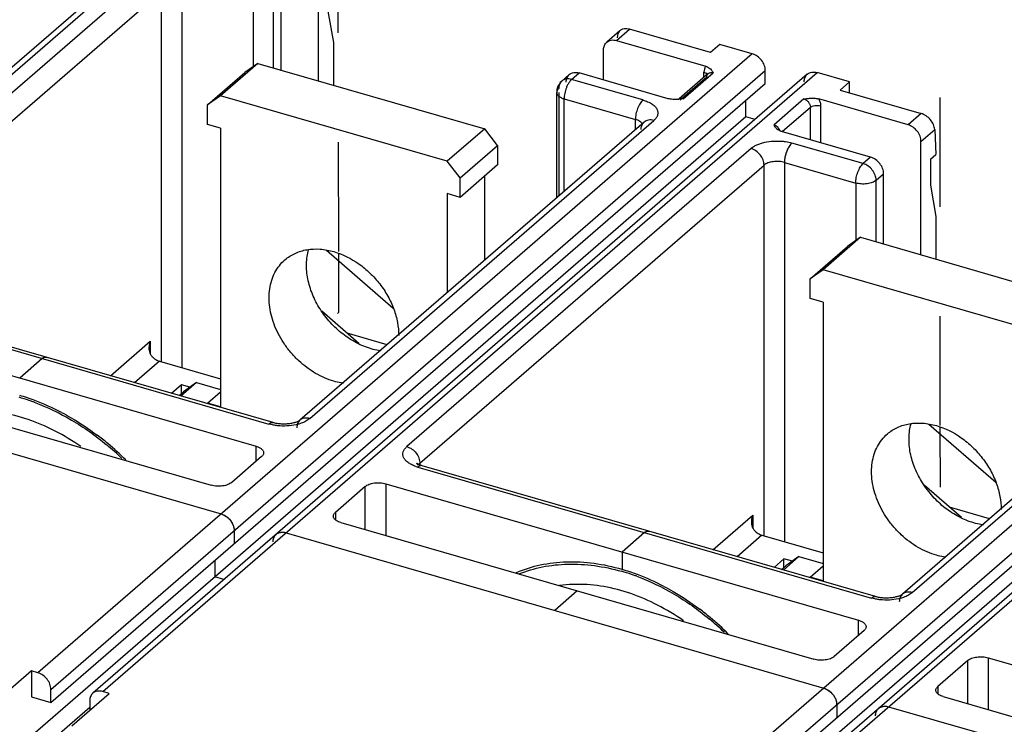
# Model space of a CAD drawing. Units: inches. Extents: x 0 to 34, y -25 to 22.
# Drawn here: x 26.8 to 28.4, y 13.3 to 14.5 of the extents above; entities that cross this region are included whole.
import ezdxf

# ---------------------------------------------------------------- set-up
doc = ezdxf.new("R2010")
doc.units = ezdxf.units.IN
doc.header["$LTSCALE"] = 1.87
doc.header["$MEASUREMENT"] = 0
doc.linetypes.add('DASHED', pattern=[0.2, 0.1, -0.1])
doc.layers.get('0').update_dxf_attribs({"linetype": 'CONTINUOUS'})

msp = doc.modelspace()

# ---------------------------------------------------------------- linework, layer by layer
at = {"color": 4, "linetype": 'DASHED'}
for p, q in [((27.2958, 14.1213), (27.2921, 16.1484)), ((28.3248, 13.8238), (28.324, 15.8505)), ((27.296, 14.0178), (27.2958, 14.1177)), ((27.2937, 14.0158), (27.296, 14.0178)), ((28.3249, 13.7189), (28.3248, 13.8209))]:
    msp.add_line(p, q, dxfattribs=at)
at = {"color": 6, "linetype": 'Continuous'}
for p, q in [((27.0669, 14.7222), (25.7809, 13.6086)), ((27.2613, 14.4133), (27.2613, 14.6072)), ((27.1973, 14.4318), (27.1973, 14.5518)), ((27.2773, 14.5324), (27.2869, 14.4787)), ((27.9318, 14.4615), (27.7933, 14.5015)), ((27.7769, 14.499), (27.7543, 14.4794)), ((27.2869, 14.4787), (27.2869, 14.4059)), ((27.771, 14.4823), (27.9236, 14.4382)), ((27.9479, 14.4755), (27.9318, 14.4615)), ((28.0033, 14.4595), (27.9479, 14.4755)), ((27.7489, 14.4148), (27.7489, 14.4665)), ((28.0974, 14.4247), (26.8755, 13.3665)), ((27.6903, 14.424), (27.6775, 14.413)), ((27.8596, 14.3828), (27.7071, 14.4268)), ((27.928, 14.4257), (27.878, 14.3824)), ((27.9354, 14.429), (27.9364, 14.4271)), ((28.0255, 14.4088), (28.0255, 14.431)), ((28.1696, 14.4115), (28.1142, 14.4275)), ((26.8036, 13.3506), (28.0255, 14.4088)), ((28.1696, 14.4115), (28.1534, 14.3975)), ((28.1696, 14.3929), (28.1696, 14.4115)), ((27.6687, 14.2134), (27.6687, 14.3936)), ((27.8852, 14.3828), (27.8784, 14.3819)), ((28.1534, 14.3975), (28.2919, 14.3576)), ((27.9923, 14.3519), (27.9923, 14.38)), ((28.2697, 14.3383), (28.1171, 14.3823)), ((27.9923, 14.3519), (26.7639, 13.2881)), ((28.0081, 14.3473), (27.9923, 14.3519)), ((27.8181, 14.3428), (27.2296, 13.8331)), ((28.2057, 14.2829), (28.0531, 14.3269)), ((28.3152, 14.33), (28.3174, 14.2876)), ((28.2918, 14.1158), (28.2918, 14.3097)), ((28.3078, 14.2793), (28.3174, 14.2876)), ((28.3078, 14.2793), (28.3078, 14.235)), ((28.2279, 14.1343), (28.2279, 14.2543)), ((28.3078, 14.235), (28.3174, 14.1812)), ((28.3174, 14.1812), (28.3174, 14.1084)), ((27.3892, 14.0241), (27.2749, 14.1231)), ((29.1279, 14.1272), (27.906, 13.069)), ((27.8341, 13.0531), (29.056, 14.1113)), ((27.1835, 13.829), (26.4078, 14.0529)), ((27.7945, 12.9906), (29.0228, 14.0544)), ((28.8487, 14.0453), (28.2601, 13.5356)), ((26.3457, 14.022), (27.1546, 13.7885)), ((27.3304, 13.9643), (27.2669, 14.0193)), ((27.3785, 13.9621), (27.3101, 13.9818)), ((26.2689, 13.9555), (27.0779, 13.722)), ((26.1752, 13.9383), (27.0949, 13.6728)), ((26.7886, 13.9385), (26.7502, 13.9052)), ((26.9893, 13.9341), (27.0937, 13.904)), ((27.0269, 13.8937), (27.01, 13.879)), ((27.0269, 13.8788), (27.0269, 13.8937)), ((27.0413, 13.8895), (27.0269, 13.8937)), ((28.4198, 13.7266), (28.3055, 13.8256)), ((27.164, 13.771), (27.1128, 13.7267)), ((27.4322, 13.7577), (27.4298, 13.7591)), ((28.214, 13.5315), (27.4384, 13.7554)), ((27.3413, 13.7198), (27.2901, 13.6755)), ((27.3763, 13.7245), (28.1852, 13.491)), ((28.3609, 13.6668), (28.2975, 13.7218)), ((28.4091, 13.6646), (28.3406, 13.6844)), ((27.117, 13.6442), (27.117, 13.622)), ((27.2995, 13.658), (28.1084, 13.4245)), ((27.2057, 13.6408), (28.1254, 13.3753)), ((27.8191, 13.641), (27.7807, 13.6078)), ((28.0198, 13.6366), (28.1242, 13.6065)), ((27.0838, 13.5933), (27.0838, 13.5652)), ((27.7807, 13.6078), (27.7807, 13.5778)), ((28.0574, 13.5962), (28.0405, 13.5816)), ((28.0574, 13.5813), (28.0574, 13.5962)), ((28.0718, 13.5921), (28.0574, 13.5962)), ((27.0996, 13.5606), (27.0838, 13.5652)), ((27.7039, 13.5413), (27.6656, 13.508)), ((28.1945, 13.4735), (28.1434, 13.4292)), ((28.4068, 13.427), (29.2157, 13.1935)), ((28.3718, 13.4223), (28.3206, 13.378)), ((26.7703, 13.4045), (26.7063, 13.3491)), ((26.7703, 13.4045), (26.7703, 13.3602)), ((26.7814, 13.4013), (26.7703, 13.4045)), ((26.8036, 13.3506), (26.8036, 13.3727)), ((26.7703, 13.3602), (26.8036, 13.3506)), ((26.8393, 13.3107), (26.9033, 13.3661)), ((26.9033, 13.3661), (26.8922, 13.3693)), ((28.33, 13.3605), (29.1389, 13.127)), ((26.87, 13.3417), (26.7972, 13.2785)), ((26.87, 13.3535), (26.87, 13.3373)), ((28.1476, 13.3467), (28.1476, 13.3246)), ((28.2362, 13.3433), (29.156, 13.0778))]:
    msp.add_line(p, q, dxfattribs=at)
at = {"color": 9, "linetype": 'Continuous'}
for p, q in [((25.7977, 13.6114), (27.0836, 14.725)), ((26.9706, 14.5951), (26.382, 14.0854)), ((27.0277, 14.5713), (27.0277, 13.923)), ((26.4042, 14.0568), (26.9927, 14.5666)), ((26.9927, 13.9331), (26.9927, 14.5666)), ((27.1496, 14.5361), (27.1496, 14.4375)), ((27.1845, 14.4355), (27.1845, 14.5408)), ((27.771, 14.4823), (27.7933, 14.5015)), ((28.0033, 14.4595), (26.7814, 13.4013)), ((26.8036, 13.3727), (28.0255, 14.431)), ((26.8922, 13.3693), (28.1142, 14.4275)), ((27.6943, 14.4158), (27.7071, 14.4268)), ((27.9253, 14.4193), (27.8801, 14.3801)), ((27.8852, 14.3828), (27.9364, 14.4271)), ((27.9206, 14.4193), (27.9206, 14.428)), ((27.928, 14.4257), (27.928, 14.4257)), ((27.8162, 14.3806), (27.6943, 14.4158)), ((27.6689, 14.3953), (27.6687, 14.3936)), ((27.6721, 14.3936), (27.6721, 14.2163)), ((27.6815, 14.2244), (27.6815, 14.3825)), ((27.6815, 14.3825), (27.8034, 14.3473)), ((28.0915, 14.3823), (28.0404, 14.338)), ((28.0546, 14.3265), (28.1026, 14.3681)), ((28.1026, 14.3127), (28.1026, 14.3681)), ((28.1201, 14.3704), (28.1201, 14.3076)), ((28.2919, 14.3576), (28.2697, 14.3383)), ((27.2463, 13.8359), (27.8349, 14.3456)), ((27.8034, 14.33), (27.8034, 14.3473)), ((28.2918, 14.3097), (28.3152, 14.33)), ((28.1929, 14.2718), (28.071, 14.307)), ((28.0011, 14.2976), (27.4125, 13.7879)), ((28.2057, 14.2829), (28.1929, 14.2718)), ((27.4347, 13.7594), (28.0233, 14.2691)), ((28.0233, 13.6356), (28.0233, 14.2691)), ((28.0582, 14.2738), (28.0582, 13.6255)), ((28.0582, 14.2738), (28.1801, 14.2386)), ((28.2151, 14.2433), (28.2279, 14.2543)), ((28.1801, 14.2386), (28.1801, 14.14)), ((28.2151, 14.138), (28.2151, 14.2433)), ((29.0339, 14.162), (27.8119, 13.1038)), ((27.8341, 13.0752), (29.056, 14.1335)), ((27.9227, 13.0718), (29.1447, 14.13)), ((26.4007, 14.0504), (27.1764, 13.8265)), ((28.2768, 13.5384), (28.8654, 14.0481)), ((26.9054, 13.9092), (26.9735, 13.9682)), ((26.9735, 13.9682), (26.9735, 13.9479)), ((26.9893, 13.9341), (26.9468, 13.8973)), ((27.1826, 13.825), (27.1764, 13.8265)), ((27.1546, 13.7629), (27.1546, 13.7885)), ((27.4327, 13.754), (27.4313, 13.753)), ((27.4313, 13.753), (28.2069, 13.529)), ((27.4347, 13.7594), (27.4328, 13.7574)), ((27.4347, 13.7594), (27.4347, 13.7568)), ((27.3413, 13.646), (27.3413, 13.7198)), ((27.3763, 13.7245), (27.3763, 13.6359)), ((27.2901, 13.6755), (27.2901, 13.6632)), ((27.936, 13.6117), (28.0041, 13.6707)), ((28.0041, 13.6707), (28.0041, 13.6504)), ((28.0198, 13.6366), (27.9773, 13.5998)), ((28.2131, 13.5275), (28.2069, 13.529)), ((28.1852, 13.4654), (28.1852, 13.491)), ((28.4068, 13.427), (28.4068, 13.3384)), ((28.3718, 13.3485), (28.3718, 13.4223)), ((28.3206, 13.378), (28.3206, 13.3657))]:
    msp.add_line(p, q, dxfattribs=at)
at = {"color": 7, "linetype": 'Continuous'}
for p, q in [((27.1576, 14.4432), (27.0937, 14.3878)), ((27.1576, 14.4432), (27.1355, 14.4275)), ((27.1576, 14.4432), (27.5455, 14.3313)), ((27.0715, 14.3721), (27.1355, 14.4275)), ((27.0937, 14.3878), (27.0715, 14.3721)), ((27.4815, 14.2759), (27.0937, 14.3878)), ((27.0715, 14.3388), (27.0715, 14.3721)), ((27.0937, 14.3324), (27.0715, 14.3388)), ((27.0937, 14.3324), (27.0937, 13.856)), ((27.5455, 14.3313), (27.4815, 14.2759)), ((27.5676, 14.3027), (27.5455, 14.3313)), ((27.5037, 14.2473), (27.5676, 14.3027)), ((27.5676, 14.3027), (27.5676, 14.2695)), ((27.5037, 14.2473), (27.4815, 14.2759)), ((27.5676, 14.2695), (27.5037, 14.2141)), ((27.5455, 14.1067), (27.5455, 14.2503)), ((27.5037, 14.2141), (27.5037, 14.2473)), ((27.4815, 14.2205), (27.4815, 14.0513)), ((27.5037, 14.2141), (27.4815, 14.2205)), ((28.102, 14.0746), (28.166, 14.13)), ((28.1882, 14.1458), (28.1242, 14.0904)), ((28.1882, 14.1458), (28.166, 14.13)), ((28.1882, 14.1458), (28.576, 14.0338)), ((28.1242, 14.0904), (28.102, 14.0746)), ((28.512, 13.9784), (28.1242, 14.0904)), ((28.102, 14.0413), (28.102, 14.0746)), ((28.1242, 14.0349), (28.102, 14.0413)), ((28.1242, 14.0349), (28.1242, 13.5585)), ((27.0524, 13.8974), (27.0258, 13.8745)), ((27.0524, 13.8974), (27.0302, 13.8817)), ((27.0524, 13.8974), (27.0937, 13.8855)), ((27.0229, 13.8753), (27.0302, 13.8817)), ((27.0715, 13.8624), (27.0937, 13.8815)), ((27.0715, 13.8613), (27.0715, 13.8624)), ((27.0937, 13.856), (27.0715, 13.8624)), ((28.0829, 13.5999), (28.0564, 13.577)), ((28.0829, 13.5999), (28.0607, 13.5842)), ((28.0829, 13.5999), (28.1242, 13.588)), ((28.0534, 13.5778), (28.0607, 13.5842)), ((28.102, 13.5649), (28.1242, 13.5841)), ((28.102, 13.5638), (28.102, 13.5649)), ((28.1242, 13.5585), (28.102, 13.5649))]:
    msp.add_line(p, q, dxfattribs=at)
at = {"color": 6, "linetype": 'Continuous'}
for centre, radius, start, end in [((27.9086, 14.4137), 0.0309, 29.7645, 31.8503), ((27.6944, 14.3936), 0.0257, 164.6912, 179.9583), ((27.6943, 14.3936), 0.0256, 130.891, 164.6587), ((27.8682, 14.4782), 0.0968, 274.5423, 275.41), ((27.8668, 14.4932), 0.1118, 275.4053, 275.9592), ((28.0566, 14.3437), 0.0169, 224.0036, 233.8099), ((28.0599, 14.3504), 0.0244, 251.535, 253.9026), ((26.6495, 13.527), 0.3626, 69.5484, 73.8837), ((26.6384, 13.4971), 0.3945, 62.3563, 69.5584), ((26.6037, 13.4382), 0.463, 50.0963, 52.9373), ((26.5959, 13.4289), 0.4752, 45.0345, 50.0992), ((27.0837, 13.6409), 0.034, 34.7917, 44.22), ((27.1985, 13.627), 0.0145, 130.8634, 138.793), ((27.1984, 13.627), 0.0145, 120.0884, 130.8023), ((27.6801, 13.2295), 0.3626, 69.5484, 73.8837), ((27.669, 13.1996), 0.3945, 62.3563, 69.5584), ((27.6342, 13.1407), 0.463, 50.0963, 52.9373), ((27.6264, 13.1314), 0.4752, 45.0345, 50.0992), ((28.1142, 13.3434), 0.034, 34.7917, 44.22), ((28.229, 13.3295), 0.0145, 130.8634, 138.793), ((28.229, 13.3295), 0.0145, 120.0883, 130.8023)]:
    msp.add_arc(centre, radius, start, end, dxfattribs=at)
at = {"color": 7, "linetype": 'Continuous'}
for centre, radius, start, end in [((26.6517, 13.5308), 0.3551, 71.2052, 74.0742), ((26.6487, 13.5217), 0.3647, 70.6097, 71.2183), ((26.6472, 13.5175), 0.3692, 69.711, 70.6091), ((26.5991, 13.4321), 0.4678, 45.8265, 50.1321), ((27.6823, 13.2334), 0.3551, 71.2052, 74.0742), ((27.6792, 13.2242), 0.3647, 70.6097, 71.2183), ((27.6777, 13.22), 0.3692, 69.711, 70.6091), ((27.6296, 13.1346), 0.4678, 45.8265, 50.1321)]:
    msp.add_arc(centre, radius, start, end, dxfattribs=at)
at = {"color": 9, "linetype": 'Continuous'}
msp.add_arc((27.4508, 13.8207), 0.0705, 250.8019, 253.9072, dxfattribs=at)
at = {"color": 6, "linetype": 'Continuous'}
msp.add_ellipse((27.7944, 14.4803), major_axis=(-0.0182, 0.0181), ratio=0.704245, start_param=5.373083, end_param=6.943879, dxfattribs=at)
for points, knots in [([(27.7489, 14.4665), (27.7489, 14.4678), (27.7491, 14.4703), (27.7501, 14.4738), (27.7519, 14.477), (27.7534, 14.4787), (27.7543, 14.4794)], [0, 0, 0, 0, 0.265661, 0.519437, 0.762679, 1, 1, 1, 1]), ([(27.7543, 14.4794), (27.7553, 14.4803), (27.7577, 14.4819), (27.7619, 14.4831), (27.7664, 14.4833), (27.7695, 14.4827), (27.771, 14.4823)], [0, 0, 0, 0, 0.233109, 0.474247, 0.729506, 1, 1, 1, 1]), ([(28.0255, 14.431), (28.0255, 14.434), (28.0242, 14.4403), (28.0194, 14.4488), (28.0123, 14.4557), (28.0064, 14.4586), (28.0033, 14.4595)], [0, 0, 0, 0, 0.238017, 0.494383, 0.753893, 1, 1, 1, 1]), ([(27.9236, 14.4382), (27.9262, 14.4375), (27.9297, 14.4358), (27.9331, 14.4325), (27.9343, 14.4308), (27.9348, 14.43)], [0, 0, 0, 0, 0.562686, 0.791715, 1, 1, 1, 1]), ([(27.6849, 14.4111), (27.6849, 14.4124), (27.6851, 14.4149), (27.6862, 14.4184), (27.6879, 14.4216), (27.6895, 14.4233), (27.6903, 14.424)], [0, 0, 0, 0, 0.265649, 0.519429, 0.76269, 1, 1, 1, 1]), ([(27.6903, 14.424), (27.6914, 14.4249), (27.6938, 14.4265), (27.6979, 14.4277), (27.7025, 14.4279), (27.7055, 14.4273), (27.7071, 14.4268)], [0, 0, 0, 0, 0.233088, 0.474226, 0.7295, 1, 1, 1, 1]), ([(28.092, 14.4118), (28.092, 14.413), (28.0922, 14.4156), (28.0933, 14.4191), (28.095, 14.4222), (28.0966, 14.424), (28.0974, 14.4247)], [0, 0, 0, 0, 0.265649, 0.519429, 0.76269, 1, 1, 1, 1]), ([(28.0974, 14.4247), (28.0985, 14.4256), (28.1008, 14.4271), (28.105, 14.4284), (28.1096, 14.4285), (28.1126, 14.428), (28.1142, 14.4275)], [0, 0, 0, 0, 0.233088, 0.474226, 0.7295, 1, 1, 1, 1]), ([(27.8672, 14.3816), (27.8659, 14.3817), (27.8633, 14.3819), (27.8608, 14.3825), (27.8596, 14.3828)], [0, 0, 0, 0, 0.513163, 1, 1, 1, 1]), ([(28.0915, 14.3823), (28.0936, 14.3826), (28.0979, 14.3832), (28.1044, 14.3837), (28.1109, 14.3836), (28.1151, 14.3829), (28.1171, 14.3823)], [0, 0, 0, 0, 0.248859, 0.501546, 0.75631, 1, 1, 1, 1]), ([(27.8759, 14.3817), (27.8752, 14.3817), (27.8723, 14.3815), (27.8694, 14.3815), (27.8672, 14.3816)], [0, 0, 0, 0, 0.249017, 1, 1, 1, 1]), ([(28.3152, 14.33), (28.315, 14.3329), (28.3134, 14.339), (28.3082, 14.3472), (28.3009, 14.3538), (28.295, 14.3567), (28.2919, 14.3576)], [0, 0, 0, 0, 0.232165, 0.487964, 0.750499, 1, 1, 1, 1]), ([(28.0444, 14.332), (28.0435, 14.3329), (28.0421, 14.3348), (28.0409, 14.337), (28.0404, 14.338)], [0, 0, 0, 0, 0.516201, 1, 1, 1, 1]), ([(28.2918, 14.3097), (28.2918, 14.3128), (28.2905, 14.3191), (28.2857, 14.3276), (28.2786, 14.3345), (28.2727, 14.3374), (28.2697, 14.3383)], [0, 0, 0, 0, 0.238044, 0.49439, 0.753882, 1, 1, 1, 1]), ([(28.0522, 14.3272), (28.0516, 14.3274), (28.0497, 14.3282), (28.0478, 14.3292), (28.0466, 14.3301)], [0, 0, 0, 0, 0.272188, 1, 1, 1, 1]), ([(28.2279, 14.2543), (28.2279, 14.2574), (28.2266, 14.2637), (28.2217, 14.2722), (28.2146, 14.2791), (28.2087, 14.282), (28.2057, 14.2829)], [0, 0, 0, 0, 0.238017, 0.494383, 0.753893, 1, 1, 1, 1]), ([(26.9718, 13.957), (26.9718, 13.958), (26.972, 13.9617), (26.9727, 13.9655), (26.9735, 13.9682)], [0, 0, 0, 0, 0.249547, 1, 1, 1, 1]), ([(26.9782, 13.9403), (26.9771, 13.9413), (26.9751, 13.9437), (26.9731, 13.9479), (26.972, 13.9524), (26.9718, 13.9555), (26.9718, 13.957)], [0, 0, 0, 0, 0.250327, 0.500147, 0.749561, 1, 1, 1, 1]), ([(26.7886, 13.9385), (26.7891, 13.939), (26.7903, 13.9399), (26.7922, 13.9408), (26.794, 13.9412), (26.7951, 13.9411), (26.7957, 13.9409)], [0, 0, 0, 0, 0.297796, 0.558893, 0.788774, 1, 1, 1, 1]), ([(26.7957, 13.9409), (26.7951, 13.9411), (26.794, 13.9412), (26.7922, 13.9408), (26.7903, 13.9399), (26.7891, 13.939), (26.7886, 13.9385)], [0, 0, 0, 0, 0.211194, 0.441062, 0.702192, 1, 1, 1, 1]), ([(26.7957, 13.9409), (26.7958, 13.9409), (26.7965, 13.9406), (26.7972, 13.9402), (26.7976, 13.9398)], [0, 0, 0, 0, 0.244581, 1, 1, 1, 1]), ([(26.9782, 13.9403), (26.9791, 13.9395), (26.9824, 13.9369), (26.9863, 13.935), (26.9893, 13.9341)], [0, 0, 0, 0, 0.259101, 1, 1, 1, 1]), ([(26.8215, 13.8465), (26.8268, 13.8438), (26.848, 13.8321), (26.8682, 13.8186), (26.8827, 13.8077)], [0, 0, 0, 0, 0.246937, 1, 1, 1, 1]), ([(27.2136, 13.8274), (27.2111, 13.827), (27.2059, 13.8265), (27.1981, 13.8265), (27.1905, 13.8273), (27.1857, 13.8283), (27.1835, 13.829)], [0, 0, 0, 0, 0.254104, 0.51585, 0.769957, 1, 1, 1, 1]), ([(27.222, 13.8294), (27.2213, 13.8292), (27.2186, 13.8284), (27.2158, 13.8278), (27.2136, 13.8274)], [0, 0, 0, 0, 0.230671, 1, 1, 1, 1]), ([(27.2296, 13.8331), (27.2293, 13.8329), (27.2285, 13.8323), (27.227, 13.8314), (27.2247, 13.8304), (27.223, 13.8297), (27.222, 13.8294)], [0, 0, 0, 0, 0.117046, 0.33047, 0.630448, 1, 1, 1, 1]), ([(27.1546, 13.7885), (27.1564, 13.788), (27.1598, 13.7867), (27.1634, 13.7845), (27.1655, 13.7824), (27.1666, 13.7808), (27.1673, 13.7791), (27.1674, 13.778), (27.1674, 13.7774)], [0, 0, 0, 0, 0.314974, 0.585039, 0.702086, 0.808406, 0.906449, 1, 1, 1, 1]), ([(27.1674, 13.7774), (27.1674, 13.7768), (27.1673, 13.7757), (27.1666, 13.774), (27.1655, 13.7724), (27.1645, 13.7715), (27.164, 13.771)], [0, 0, 0, 0, 0.225481, 0.462433, 0.719009, 1, 1, 1, 1]), ([(27.4298, 13.7591), (27.4298, 13.7591), (27.4296, 13.7592), (27.4294, 13.7594), (27.4293, 13.7595), (27.4292, 13.7596), (27.4292, 13.7596), (27.4292, 13.7596), (27.4292, 13.7596), (27.4292, 13.7596), (27.4292, 13.7595), (27.4293, 13.7594), (27.4294, 13.7593), (27.4296, 13.7591), (27.4298, 13.7587), (27.4301, 13.7581), (27.4305, 13.7572), (27.4307, 13.7566), (27.4308, 13.7562)], [0, 0, 0, 0, 0.069667, 0.122573, 0.15849, 0.170267, 0.178029, 0.181849, 0.181952, 0.185821, 0.193446, 0.219771, 0.260604, 0.315676, 0.384094, 0.555383, 0.763849, 1, 1, 1, 1]), ([(27.4384, 13.7554), (27.4372, 13.7557), (27.4351, 13.7564), (27.4331, 13.7573), (27.4322, 13.7577)], [0, 0, 0, 0, 0.547918, 1, 1, 1, 1]), ([(27.1128, 13.7267), (27.1119, 13.7259), (27.1098, 13.7245), (27.1061, 13.7228), (27.1019, 13.7215), (27.0956, 13.7203), (27.089, 13.7201), (27.0825, 13.7209), (27.0794, 13.7216), (27.0779, 13.722)], [0, 0, 0, 0, 0.097687, 0.208875, 0.33145, 0.462549, 0.736263, 0.871575, 1, 1, 1, 1]), ([(27.3413, 13.7198), (27.3422, 13.7206), (27.3443, 13.722), (27.348, 13.7237), (27.3522, 13.725), (27.3585, 13.7262), (27.3651, 13.7264), (27.3716, 13.7256), (27.3748, 13.7249), (27.3763, 13.7245)], [0, 0, 0, 0, 0.097687, 0.208875, 0.33145, 0.462549, 0.736263, 0.871575, 1, 1, 1, 1]), ([(27.2867, 13.6691), (27.2867, 13.6697), (27.2868, 13.6708), (27.2875, 13.6725), (27.2886, 13.6741), (27.2896, 13.675), (27.2901, 13.6755)], [0, 0, 0, 0, 0.225481, 0.462433, 0.719009, 1, 1, 1, 1]), ([(27.0949, 13.6728), (27.0979, 13.6719), (27.1038, 13.6689), (27.1109, 13.6621), (27.1157, 13.6536), (27.117, 13.6472), (27.117, 13.6442)], [0, 0, 0, 0, 0.24613, 0.505619, 0.761971, 1, 1, 1, 1]), ([(27.0949, 13.6728), (27.0956, 13.6726), (27.0986, 13.6715), (27.1015, 13.67), (27.1034, 13.6686)], [0, 0, 0, 0, 0.241392, 1, 1, 1, 1]), ([(27.1034, 13.6686), (27.1039, 13.6683), (27.1055, 13.6671), (27.107, 13.6657), (27.1081, 13.6646)], [0, 0, 0, 0, 0.248211, 1, 1, 1, 1]), ([(27.1116, 13.6603), (27.112, 13.6598), (27.1134, 13.6575), (27.1146, 13.6551), (27.1153, 13.6533)], [0, 0, 0, 0, 0.253587, 1, 1, 1, 1]), ([(27.2919, 13.6613), (27.2911, 13.6619), (27.2897, 13.663), (27.288, 13.6649), (27.2869, 13.6669), (27.2867, 13.6684), (27.2867, 13.6691)], [0, 0, 0, 0, 0.293005, 0.552295, 0.784023, 1, 1, 1, 1]), ([(27.2995, 13.658), (27.2981, 13.6584), (27.2955, 13.6593), (27.293, 13.6606), (27.2919, 13.6613)], [0, 0, 0, 0, 0.526088, 1, 1, 1, 1]), ([(28.0024, 13.6595), (28.0024, 13.6605), (28.0025, 13.6642), (28.0033, 13.668), (28.0041, 13.6707)], [0, 0, 0, 0, 0.249547, 1, 1, 1, 1]), ([(28.0088, 13.6428), (28.0076, 13.6438), (28.0056, 13.6462), (28.0036, 13.6504), (28.0026, 13.6549), (28.0024, 13.658), (28.0024, 13.6595)], [0, 0, 0, 0, 0.250327, 0.500147, 0.749561, 1, 1, 1, 1]), ([(27.1153, 13.6533), (27.1156, 13.6525), (27.1166, 13.6496), (27.117, 13.6465), (27.117, 13.6442)], [0, 0, 0, 0, 0.260048, 1, 1, 1, 1]), ([(27.189, 13.638), (27.19, 13.6389), (27.1924, 13.6404), (27.1965, 13.6416), (27.2011, 13.6418), (27.2042, 13.6412), (27.2057, 13.6408)], [0, 0, 0, 0, 0.233088, 0.474226, 0.7295, 1, 1, 1, 1]), ([(27.1971, 13.6415), (27.1978, 13.6416), (27.2007, 13.6418), (27.2036, 13.6414), (27.2057, 13.6408)], [0, 0, 0, 0, 0.240556, 1, 1, 1, 1]), ([(27.8191, 13.641), (27.8197, 13.6415), (27.8208, 13.6424), (27.8227, 13.6433), (27.8245, 13.6437), (27.8257, 13.6436), (27.8262, 13.6434)], [0, 0, 0, 0, 0.297796, 0.558893, 0.788774, 1, 1, 1, 1]), ([(27.8262, 13.6434), (27.8257, 13.6436), (27.8245, 13.6437), (27.8227, 13.6433), (27.8208, 13.6424), (27.8197, 13.6415), (27.8191, 13.641)], [0, 0, 0, 0, 0.211194, 0.441062, 0.702192, 1, 1, 1, 1]), ([(27.8262, 13.6434), (27.8264, 13.6434), (27.8271, 13.6431), (27.8277, 13.6427), (27.8281, 13.6423)], [0, 0, 0, 0, 0.244581, 1, 1, 1, 1]), ([(28.0088, 13.6428), (28.0096, 13.6421), (28.0129, 13.6394), (28.0168, 13.6375), (28.0198, 13.6366)], [0, 0, 0, 0, 0.259101, 1, 1, 1, 1]), ([(27.1835, 13.625), (27.1835, 13.6257), (27.1837, 13.6285), (27.1844, 13.6312), (27.1853, 13.6331)], [0, 0, 0, 0, 0.26032, 1, 1, 1, 1]), ([(27.1853, 13.6331), (27.1854, 13.6334), (27.186, 13.6346), (27.1868, 13.6358), (27.1875, 13.6366)], [0, 0, 0, 0, 0.253794, 1, 1, 1, 1]), ([(27.7807, 13.5778), (27.7649, 13.5824), (27.7334, 13.5891), (27.6861, 13.5918), (27.641, 13.5867), (27.6126, 13.578), (27.5993, 13.5724)], [0, 0, 0, 0, 0.266315, 0.521307, 0.765194, 1, 1, 1, 1]), ([(27.852, 13.549), (27.8573, 13.5463), (27.8785, 13.5346), (27.8987, 13.5212), (27.9133, 13.5102)], [0, 0, 0, 0, 0.246937, 1, 1, 1, 1]), ([(28.2442, 13.5299), (28.2416, 13.5295), (28.2364, 13.529), (28.2286, 13.529), (28.2211, 13.5298), (28.2163, 13.5308), (28.214, 13.5315)], [0, 0, 0, 0, 0.254104, 0.51585, 0.769957, 1, 1, 1, 1]), ([(28.2525, 13.5319), (28.2519, 13.5317), (28.2491, 13.5309), (28.2463, 13.5303), (28.2442, 13.5299)], [0, 0, 0, 0, 0.230671, 1, 1, 1, 1]), ([(28.2601, 13.5356), (28.2598, 13.5354), (28.2591, 13.5348), (28.2575, 13.5339), (28.2553, 13.5329), (28.2535, 13.5322), (28.2525, 13.5319)], [0, 0, 0, 0, 0.117046, 0.33047, 0.630448, 1, 1, 1, 1]), ([(28.1852, 13.491), (28.187, 13.4905), (28.1903, 13.4892), (28.1939, 13.487), (28.196, 13.4849), (28.1971, 13.4833), (28.1978, 13.4816), (28.198, 13.4805), (28.198, 13.4799)], [0, 0, 0, 0, 0.314974, 0.585039, 0.702086, 0.808406, 0.906449, 1, 1, 1, 1]), ([(28.198, 13.4799), (28.198, 13.4794), (28.1978, 13.4782), (28.1971, 13.4765), (28.196, 13.4749), (28.1951, 13.474), (28.1945, 13.4735)], [0, 0, 0, 0, 0.225481, 0.462433, 0.719009, 1, 1, 1, 1]), ([(28.1434, 13.4292), (28.1425, 13.4284), (28.1403, 13.427), (28.1367, 13.4253), (28.1324, 13.424), (28.1261, 13.4228), (28.1195, 13.4226), (28.113, 13.4234), (28.1099, 13.4241), (28.1084, 13.4245)], [0, 0, 0, 0, 0.097687, 0.208875, 0.33145, 0.462549, 0.736263, 0.871575, 1, 1, 1, 1]), ([(28.3718, 13.4223), (28.3727, 13.4231), (28.3748, 13.4245), (28.3785, 13.4262), (28.3828, 13.4275), (28.3891, 13.4287), (28.3957, 13.4289), (28.4022, 13.4281), (28.4053, 13.4275), (28.4068, 13.427)], [0, 0, 0, 0, 0.097687, 0.208875, 0.33145, 0.462549, 0.736263, 0.871575, 1, 1, 1, 1]), ([(26.8036, 13.3727), (26.8036, 13.3758), (26.8022, 13.3821), (26.7974, 13.3906), (26.7903, 13.3974), (26.7844, 13.4004), (26.7814, 13.4013)], [0, 0, 0, 0, 0.238044, 0.49439, 0.753882, 1, 1, 1, 1]), ([(28.1254, 13.3753), (28.1284, 13.3744), (28.1343, 13.3714), (28.1414, 13.3646), (28.1463, 13.3561), (28.1476, 13.3498), (28.1476, 13.3467)], [0, 0, 0, 0, 0.24613, 0.505619, 0.761971, 1, 1, 1, 1]), ([(28.1254, 13.3753), (28.1262, 13.3751), (28.1292, 13.374), (28.132, 13.3725), (28.134, 13.3711)], [0, 0, 0, 0, 0.241392, 1, 1, 1, 1]), ([(28.3172, 13.3716), (28.3172, 13.3722), (28.3174, 13.3733), (28.3181, 13.375), (28.3192, 13.3766), (28.3201, 13.3776), (28.3206, 13.378)], [0, 0, 0, 0, 0.225481, 0.462433, 0.719009, 1, 1, 1, 1]), ([(26.8755, 13.3665), (26.8746, 13.3657), (26.873, 13.364), (26.8713, 13.3609), (26.8703, 13.3573), (26.87, 13.3548), (26.87, 13.3535)], [0, 0, 0, 0, 0.237306, 0.480555, 0.734339, 1, 1, 1, 1]), ([(26.8922, 13.3693), (26.8907, 13.3697), (26.8876, 13.3703), (26.8831, 13.3701), (26.8789, 13.3689), (26.8765, 13.3674), (26.8755, 13.3665)], [0, 0, 0, 0, 0.270484, 0.525758, 0.766906, 1, 1, 1, 1]), ([(28.134, 13.3711), (28.1344, 13.3708), (28.136, 13.3696), (28.1375, 13.3682), (28.1386, 13.3671)], [0, 0, 0, 0, 0.248211, 1, 1, 1, 1]), ([(28.1421, 13.3628), (28.1425, 13.3623), (28.144, 13.36), (28.1452, 13.3576), (28.1459, 13.3558)], [0, 0, 0, 0, 0.253587, 1, 1, 1, 1]), ([(28.1459, 13.3558), (28.1461, 13.355), (28.1471, 13.3521), (28.1476, 13.349), (28.1476, 13.3467)], [0, 0, 0, 0, 0.260048, 1, 1, 1, 1]), ([(28.3225, 13.3639), (28.3217, 13.3644), (28.3202, 13.3655), (28.3185, 13.3674), (28.3175, 13.3695), (28.3172, 13.3709), (28.3172, 13.3716)], [0, 0, 0, 0, 0.293005, 0.552295, 0.784023, 1, 1, 1, 1]), ([(28.33, 13.3605), (28.3286, 13.3609), (28.326, 13.3619), (28.3236, 13.3631), (28.3225, 13.3639)], [0, 0, 0, 0, 0.526088, 1, 1, 1, 1]), ([(28.2158, 13.3356), (28.2159, 13.3359), (28.2166, 13.3371), (28.2174, 13.3383), (28.2181, 13.3391)], [0, 0, 0, 0, 0.253794, 1, 1, 1, 1]), ([(28.2195, 13.3405), (28.2205, 13.3414), (28.2229, 13.3429), (28.2271, 13.3441), (28.2316, 13.3443), (28.2347, 13.3437), (28.2362, 13.3433)], [0, 0, 0, 0, 0.233088, 0.474226, 0.7295, 1, 1, 1, 1]), ([(28.2277, 13.344), (28.2284, 13.3441), (28.2312, 13.3443), (28.2341, 13.3439), (28.2362, 13.3433)], [0, 0, 0, 0, 0.240556, 1, 1, 1, 1]), ([(28.2141, 13.3275), (28.2141, 13.3282), (28.2142, 13.331), (28.2149, 13.3337), (28.2158, 13.3356)], [0, 0, 0, 0, 0.26032, 1, 1, 1, 1])]:
    msp.add_open_spline(points, degree=3, knots=knots, dxfattribs=at)
at = {"color": 9, "linetype": 'Continuous'}
for points, knots in [([(27.9236, 14.4382), (27.9226, 14.4368), (27.9211, 14.4335), (27.9206, 14.4298), (27.9206, 14.428)], [0, 0, 0, 0, 0.482981, 1, 1, 1, 1]), ([(27.6943, 14.4158), (27.6927, 14.4162), (27.6897, 14.4168), (27.6851, 14.4166), (27.6809, 14.4154), (27.6786, 14.4139), (27.6775, 14.413)], [0, 0, 0, 0, 0.270493, 0.525725, 0.766866, 1, 1, 1, 1]), ([(27.9206, 14.428), (27.9213, 14.4278), (27.9226, 14.4273), (27.9248, 14.4262), (27.9261, 14.425), (27.9266, 14.4241)], [0, 0, 0, 0, 0.297898, 0.566504, 1, 1, 1, 1]), ([(27.9253, 14.4193), (27.9253, 14.4196), (27.9254, 14.421), (27.9257, 14.4223), (27.9262, 14.4233)], [0, 0, 0, 0, 0.260227, 1, 1, 1, 1]), ([(27.9262, 14.4233), (27.9263, 14.4235), (27.9268, 14.4244), (27.9274, 14.4252), (27.928, 14.4257)], [0, 0, 0, 0, 0.255009, 1, 1, 1, 1]), ([(27.928, 14.4257), (27.9286, 14.4262), (27.9299, 14.427), (27.9314, 14.4274), (27.9322, 14.4275)], [0, 0, 0, 0, 0.490219, 1, 1, 1, 1]), ([(27.9322, 14.4275), (27.9325, 14.4276), (27.9339, 14.4277), (27.9354, 14.4274), (27.9364, 14.4271)], [0, 0, 0, 0, 0.240638, 1, 1, 1, 1]), ([(27.6721, 14.4), (27.6713, 14.3993), (27.67, 14.3979), (27.6691, 14.3962), (27.6689, 14.3953)], [0, 0, 0, 0, 0.532145, 1, 1, 1, 1]), ([(27.6775, 14.413), (27.6767, 14.4122), (27.6751, 14.4105), (27.6734, 14.4073), (27.6723, 14.4038), (27.6721, 14.4013), (27.6721, 14.4)], [0, 0, 0, 0, 0.237342, 0.480598, 0.73436, 1, 1, 1, 1]), ([(27.6852, 14.4014), (27.684, 14.3983), (27.6826, 14.3936), (27.6817, 14.3872), (27.6815, 14.384), (27.6815, 14.3825)], [0, 0, 0, 0, 0.515457, 0.765891, 1, 1, 1, 1]), ([(27.6882, 14.4078), (27.6879, 14.4073), (27.6868, 14.4053), (27.6859, 14.4031), (27.6852, 14.4014)], [0, 0, 0, 0, 0.242015, 1, 1, 1, 1]), ([(27.6943, 14.4158), (27.6931, 14.4148), (27.6909, 14.4122), (27.6891, 14.4094), (27.6882, 14.4078)], [0, 0, 0, 0, 0.46012, 1, 1, 1, 1]), ([(27.6687, 14.3936), (27.6687, 14.393), (27.6688, 14.3919), (27.6695, 14.3902), (27.6706, 14.3886), (27.6727, 14.3865), (27.6763, 14.3843), (27.6797, 14.383), (27.6815, 14.3825)], [0, 0, 0, 0, 0.093551, 0.191605, 0.297948, 0.41502, 0.685077, 1, 1, 1, 1]), ([(27.8852, 14.3828), (27.8839, 14.3832), (27.8817, 14.3834), (27.8791, 14.3828), (27.8779, 14.3822), (27.8774, 14.3818)], [0, 0, 0, 0, 0.523542, 0.76624, 1, 1, 1, 1]), ([(27.8162, 14.3806), (27.8153, 14.3798), (27.8135, 14.3779), (27.8111, 14.3746), (27.8089, 14.3706), (27.8064, 14.3647), (27.8045, 14.3584), (27.8035, 14.352), (27.8034, 14.3489), (27.8034, 14.3473)], [0, 0, 0, 0, 0.098455, 0.211419, 0.335995, 0.468689, 0.742556, 0.875615, 1, 1, 1, 1]), ([(27.8162, 14.3806), (27.8189, 14.3798), (27.8241, 14.378), (27.831, 14.3744), (27.8364, 14.3701), (27.8396, 14.3661), (27.8411, 14.3627), (27.8417, 14.3601), (27.8418, 14.3576), (27.8412, 14.3541), (27.8391, 14.3498), (27.8364, 14.347), (27.8349, 14.3456)], [0, 0, 0, 0, 0.169832, 0.322614, 0.456075, 0.571405, 0.623894, 0.674128, 0.723419, 0.773204, 0.879134, 1, 1, 1, 1]), ([(28.0915, 14.3823), (28.093, 14.3819), (28.0952, 14.3808), (28.0977, 14.3787), (28.1, 14.3763), (28.102, 14.3728), (28.1026, 14.3696), (28.1026, 14.3681)], [0, 0, 0, 0, 0.245911, 0.375317, 0.50597, 0.762173, 1, 1, 1, 1]), ([(28.1026, 14.3681), (28.1031, 14.3685), (28.1041, 14.3692), (28.1067, 14.3703), (28.1105, 14.3712), (28.1153, 14.3714), (28.1186, 14.3709), (28.1201, 14.3704)], [0, 0, 0, 0, 0.097754, 0.209016, 0.462488, 0.736447, 1, 1, 1, 1]), ([(28.1171, 14.3823), (28.1181, 14.3804), (28.1195, 14.3765), (28.1201, 14.3724), (28.1201, 14.3704)], [0, 0, 0, 0, 0.515225, 1, 1, 1, 1]), ([(27.8109, 14.344), (27.8098, 14.3448), (27.8073, 14.346), (27.8047, 14.3469), (27.8034, 14.3473)], [0, 0, 0, 0, 0.474123, 1, 1, 1, 1]), ([(27.815, 14.34), (27.8148, 14.3404), (27.8137, 14.342), (27.8121, 14.3432), (27.8109, 14.344)], [0, 0, 0, 0, 0.226412, 1, 1, 1, 1]), ([(27.814, 14.3368), (27.8138, 14.3363), (27.813, 14.334), (27.8127, 14.3316), (27.8127, 14.3299)], [0, 0, 0, 0, 0.242498, 1, 1, 1, 1]), ([(27.8181, 14.3428), (27.8172, 14.342), (27.8156, 14.3402), (27.8144, 14.338), (27.814, 14.3368)], [0, 0, 0, 0, 0.493148, 1, 1, 1, 1]), ([(27.8349, 14.3456), (27.8334, 14.3461), (27.8303, 14.3466), (27.8257, 14.3465), (27.8216, 14.3452), (27.8192, 14.3437), (27.8181, 14.3428)], [0, 0, 0, 0, 0.270492, 0.525722, 0.766863, 1, 1, 1, 1]), ([(28.0446, 14.336), (28.0443, 14.3362), (28.0429, 14.337), (28.0415, 14.3377), (28.0404, 14.338)], [0, 0, 0, 0, 0.258246, 1, 1, 1, 1]), ([(28.0482, 14.3325), (28.0479, 14.3328), (28.0469, 14.3341), (28.0456, 14.3352), (28.0446, 14.336)], [0, 0, 0, 0, 0.251642, 1, 1, 1, 1]), ([(28.0507, 14.3279), (28.0506, 14.3283), (28.0499, 14.3299), (28.049, 14.3315), (28.0482, 14.3325)], [0, 0, 0, 0, 0.245336, 1, 1, 1, 1]), ([(28.0011, 14.2976), (28.0025, 14.2989), (28.0058, 14.3012), (28.0113, 14.304), (28.0176, 14.3065), (28.0272, 14.309), (28.0401, 14.3107), (28.0507, 14.3104), (28.056, 14.3099)], [0, 0, 0, 0, 0.097576, 0.206187, 0.324643, 0.451474, 0.722293, 1, 1, 1, 1]), ([(28.056, 14.3099), (28.0573, 14.3097), (28.0623, 14.3091), (28.0674, 14.3081), (28.071, 14.307)], [0, 0, 0, 0, 0.258087, 1, 1, 1, 1]), ([(28.0661, 14.3011), (28.0649, 14.2991), (28.0627, 14.2949), (28.0602, 14.288), (28.0586, 14.2809), (28.0582, 14.2761), (28.0582, 14.2738)], [0, 0, 0, 0, 0.241028, 0.499786, 0.758997, 1, 1, 1, 1]), ([(28.071, 14.307), (28.0701, 14.3062), (28.0683, 14.3043), (28.0669, 14.3022), (28.0661, 14.3011)], [0, 0, 0, 0, 0.465686, 1, 1, 1, 1]), ([(28.0233, 14.2691), (28.0233, 14.2721), (28.022, 14.2785), (28.0171, 14.287), (28.01, 14.2938), (28.0041, 14.2968), (28.0011, 14.2976)], [0, 0, 0, 0, 0.237995, 0.494383, 0.753915, 1, 1, 1, 1]), ([(28.0582, 14.2738), (28.0567, 14.2742), (28.0536, 14.2749), (28.0471, 14.2756), (28.0405, 14.2754), (28.0342, 14.2743), (28.0299, 14.273), (28.0263, 14.2713), (28.0242, 14.2699), (28.0233, 14.2691)], [0, 0, 0, 0, 0.128417, 0.263717, 0.537457, 0.66857, 0.791147, 0.902322, 1, 1, 1, 1]), ([(28.1801, 14.2386), (28.1801, 14.2401), (28.1803, 14.2432), (28.1813, 14.2496), (28.1831, 14.2559), (28.1857, 14.2619), (28.1879, 14.2658), (28.1902, 14.2692), (28.192, 14.271), (28.1929, 14.2718)], [0, 0, 0, 0, 0.124385, 0.257443, 0.531311, 0.664005, 0.788582, 0.901546, 1, 1, 1, 1]), ([(28.2151, 14.2433), (28.2151, 14.2463), (28.2138, 14.2526), (28.2089, 14.2611), (28.2018, 14.268), (28.1959, 14.2709), (28.1929, 14.2718)], [0, 0, 0, 0, 0.237997, 0.494383, 0.753913, 1, 1, 1, 1]), ([(28.2151, 14.2433), (28.2142, 14.2425), (28.2121, 14.2411), (28.2084, 14.2394), (28.2041, 14.2381), (28.1978, 14.2369), (28.1912, 14.2367), (28.1847, 14.2375), (28.1816, 14.2381), (28.1801, 14.2386)], [0, 0, 0, 0, 0.097677, 0.208851, 0.331429, 0.462544, 0.736286, 0.871584, 1, 1, 1, 1]), ([(27.1764, 13.8265), (27.177, 13.827), (27.1781, 13.8279), (27.18, 13.8288), (27.1818, 13.8292), (27.183, 13.8291), (27.1835, 13.829)], [0, 0, 0, 0, 0.297787, 0.55893, 0.788799, 1, 1, 1, 1]), ([(27.2315, 13.8278), (27.2308, 13.8276), (27.228, 13.8266), (27.225, 13.8258), (27.2228, 13.8253)], [0, 0, 0, 0, 0.242626, 1, 1, 1, 1]), ([(27.2296, 13.8331), (27.2287, 13.8323), (27.2271, 13.8306), (27.2254, 13.8275), (27.2244, 13.8239), (27.2241, 13.8214), (27.2241, 13.8201)], [0, 0, 0, 0, 0.237343, 0.480599, 0.73436, 1, 1, 1, 1]), ([(27.2463, 13.8359), (27.2448, 13.8363), (27.2417, 13.8369), (27.2372, 13.8368), (27.233, 13.8355), (27.2306, 13.834), (27.2296, 13.8331)], [0, 0, 0, 0, 0.270492, 0.525723, 0.766864, 1, 1, 1, 1]), ([(27.2463, 13.8359), (27.2443, 13.8342), (27.2396, 13.831), (27.2344, 13.8288), (27.2315, 13.8278)], [0, 0, 0, 0, 0.465802, 1, 1, 1, 1]), ([(27.1915, 13.8237), (27.1907, 13.8237), (27.1877, 13.8241), (27.1848, 13.8246), (27.1826, 13.825)], [0, 0, 0, 0, 0.253685, 1, 1, 1, 1]), ([(27.2228, 13.8253), (27.2177, 13.8242), (27.2073, 13.8228), (27.1967, 13.8231), (27.1915, 13.8237)], [0, 0, 0, 0, 0.493798, 1, 1, 1, 1]), ([(27.4276, 13.7541), (27.4251, 13.755), (27.4205, 13.7569), (27.4145, 13.7605), (27.4098, 13.7647), (27.4067, 13.7693), (27.4054, 13.7742), (27.406, 13.7792), (27.4085, 13.7839), (27.4111, 13.7866), (27.4125, 13.7879)], [0, 0, 0, 0, 0.167294, 0.316839, 0.447679, 0.561862, 0.665015, 0.766336, 0.875799, 1, 1, 1, 1]), ([(27.4125, 13.7879), (27.4155, 13.787), (27.4214, 13.7841), (27.4285, 13.7772), (27.4334, 13.7687), (27.4347, 13.7624), (27.4347, 13.7594)], [0, 0, 0, 0, 0.246085, 0.505617, 0.762005, 1, 1, 1, 1]), ([(27.4384, 13.7554), (27.4379, 13.7555), (27.437, 13.7556), (27.4356, 13.7555), (27.4341, 13.7549), (27.4331, 13.7544), (27.4327, 13.754)], [0, 0, 0, 0, 0.220981, 0.455166, 0.712951, 1, 1, 1, 1]), ([(28.2069, 13.529), (28.2075, 13.5295), (28.2087, 13.5304), (28.2105, 13.5313), (28.2123, 13.5317), (28.2135, 13.5316), (28.214, 13.5315)], [0, 0, 0, 0, 0.297787, 0.55893, 0.788799, 1, 1, 1, 1]), ([(28.222, 13.5262), (28.2212, 13.5262), (28.2183, 13.5266), (28.2153, 13.5271), (28.2131, 13.5275)], [0, 0, 0, 0, 0.253685, 1, 1, 1, 1]), ([(28.2533, 13.5278), (28.2482, 13.5267), (28.2378, 13.5253), (28.2273, 13.5256), (28.222, 13.5262)], [0, 0, 0, 0, 0.493798, 1, 1, 1, 1]), ([(28.2621, 13.5303), (28.2614, 13.5301), (28.2585, 13.5291), (28.2555, 13.5283), (28.2533, 13.5278)], [0, 0, 0, 0, 0.242626, 1, 1, 1, 1]), ([(28.2601, 13.5356), (28.2592, 13.5348), (28.2577, 13.5331), (28.2559, 13.53), (28.2549, 13.5264), (28.2547, 13.5239), (28.2547, 13.5226)], [0, 0, 0, 0, 0.237343, 0.480599, 0.73436, 1, 1, 1, 1]), ([(28.2768, 13.5384), (28.2753, 13.5388), (28.2722, 13.5394), (28.2677, 13.5393), (28.2635, 13.538), (28.2611, 13.5365), (28.2601, 13.5356)], [0, 0, 0, 0, 0.270492, 0.525723, 0.766864, 1, 1, 1, 1]), ([(28.2768, 13.5384), (28.2749, 13.5367), (28.2701, 13.5336), (28.2649, 13.5313), (28.2621, 13.5303)], [0, 0, 0, 0, 0.465802, 1, 1, 1, 1])]:
    msp.add_open_spline(points, degree=3, knots=knots, dxfattribs=at)
at = {"color": 7, "linetype": 'Continuous'}
for points, knots in [([(27.2038, 14.1072), (27.209, 14.1117), (27.221, 14.1194), (27.2418, 14.1256), (27.2646, 14.1264), (27.2799, 14.1235), (27.2876, 14.1213)], [0, 0, 0, 0, 0.233268, 0.47429, 0.729137, 1, 1, 1, 1]), ([(27.3516, 13.9551), (27.3429, 13.9576), (27.3257, 13.9647), (27.3062, 13.9774), (27.2916, 13.9897), (27.278, 14.0035), (27.2634, 14.0227), (27.2502, 14.048), (27.2435, 14.0701), (27.241, 14.0877), (27.2405, 14.1005), (27.2415, 14.1128), (27.2432, 14.1207), (27.2443, 14.1246)], [0, 0, 0, 0, 0.123092, 0.251968, 0.317805, 0.384128, 0.516644, 0.646579, 0.771345, 0.831311, 0.889421, 0.945627, 1, 1, 1, 1]), ([(27.2876, 14.1213), (27.3027, 14.1169), (27.3247, 14.1058), (27.3498, 14.0851), (27.3666, 14.0664), (27.3803, 14.0456), (27.3906, 14.0235), (27.3969, 14.0008), (27.3984, 13.9854), (27.3984, 13.978)], [0, 0, 0, 0, 0.245643, 0.3748, 0.505343, 0.635056, 0.761831, 0.883892, 1, 1, 1, 1]), ([(27.2876, 13.8997), (27.2822, 13.9013), (27.2715, 13.9051), (27.2507, 13.9157), (27.2315, 13.9301), (27.2148, 13.9475), (27.2, 13.9665), (27.1885, 13.9876), (27.181, 14.0097), (27.1765, 14.0311), (27.1763, 14.0525), (27.1808, 14.0723), (27.1863, 14.0857), (27.1939, 14.0975), (27.2003, 14.1042), (27.2038, 14.1072)], [0, 0, 0, 0, 0.063294, 0.128811, 0.264064, 0.332984, 0.40191, 0.537143, 0.602583, 0.665934, 0.785157, 0.84134, 0.895495, 0.948146, 1, 1, 1, 1]), ([(27.3679, 13.9516), (27.3666, 13.9518), (27.3611, 13.9527), (27.3556, 13.9539), (27.3516, 13.9551)], [0, 0, 0, 0, 0.246533, 1, 1, 1, 1]), ([(27.304, 13.8962), (27.3026, 13.8964), (27.2971, 13.8973), (27.2916, 13.8985), (27.2876, 13.8997)], [0, 0, 0, 0, 0.246532, 1, 1, 1, 1]), ([(26.7752, 13.8638), (26.7973, 13.8556), (26.8297, 13.84), (26.8701, 13.8139), (26.8895, 13.799), (26.8989, 13.7911)], [0, 0, 0, 0, 0.490581, 0.743656, 1, 1, 1, 1]), ([(26.855, 13.7879), (26.8409, 13.7977), (26.8118, 13.8153), (26.7659, 13.8351), (26.7195, 13.8472), (26.6883, 13.85), (26.6731, 13.85)], [0, 0, 0, 0, 0.264885, 0.520812, 0.766088, 1, 1, 1, 1]), ([(28.2343, 13.8097), (28.2395, 13.8142), (28.2515, 13.8219), (28.2723, 13.8281), (28.2951, 13.8289), (28.3104, 13.826), (28.3181, 13.8238)], [0, 0, 0, 0, 0.233268, 0.47429, 0.729137, 1, 1, 1, 1]), ([(28.3821, 13.6576), (28.3734, 13.6601), (28.3563, 13.6672), (28.3367, 13.6799), (28.3221, 13.6922), (28.3086, 13.706), (28.2939, 13.7253), (28.2808, 13.7505), (28.274, 13.7726), (28.2715, 13.7902), (28.2711, 13.803), (28.2721, 13.8153), (28.2737, 13.8232), (28.2748, 13.8271)], [0, 0, 0, 0, 0.123092, 0.251968, 0.317805, 0.384128, 0.516644, 0.646579, 0.771345, 0.831311, 0.889421, 0.945627, 1, 1, 1, 1]), ([(28.3181, 13.8238), (28.3333, 13.8195), (28.3553, 13.8084), (28.3803, 13.7876), (28.3971, 13.7689), (28.4109, 13.7481), (28.4211, 13.726), (28.4275, 13.7033), (28.429, 13.688), (28.4289, 13.6805)], [0, 0, 0, 0, 0.245643, 0.3748, 0.505343, 0.635056, 0.761831, 0.883892, 1, 1, 1, 1]), ([(28.3181, 13.6022), (28.3127, 13.6038), (28.302, 13.6077), (28.2812, 13.6182), (28.262, 13.6326), (28.2453, 13.65), (28.2305, 13.6691), (28.219, 13.6901), (28.2115, 13.7122), (28.2071, 13.7337), (28.2068, 13.755), (28.2113, 13.7749), (28.2169, 13.7882), (28.2245, 13.8), (28.2309, 13.8067), (28.2343, 13.8097)], [0, 0, 0, 0, 0.063294, 0.128811, 0.264064, 0.332984, 0.40191, 0.537143, 0.602583, 0.665934, 0.785157, 0.84134, 0.895495, 0.948146, 1, 1, 1, 1]), ([(28.3985, 13.6541), (28.3971, 13.6543), (28.3916, 13.6552), (28.3861, 13.6565), (28.3821, 13.6576)], [0, 0, 0, 0, 0.246533, 1, 1, 1, 1]), ([(28.3345, 13.5987), (28.3332, 13.5989), (28.3276, 13.5998), (28.3222, 13.601), (28.3181, 13.6022)], [0, 0, 0, 0, 0.246532, 1, 1, 1, 1]), ([(27.6042, 13.5704), (27.6172, 13.5756), (27.6447, 13.5837), (27.6884, 13.5883), (27.734, 13.5856), (27.7645, 13.5791), (27.7797, 13.5748)], [0, 0, 0, 0, 0.235103, 0.479167, 0.733924, 1, 1, 1, 1]), ([(27.8058, 13.5663), (27.8279, 13.5581), (27.8603, 13.5425), (27.9006, 13.5164), (27.92, 13.5015), (27.9295, 13.4936)], [0, 0, 0, 0, 0.490581, 0.743656, 1, 1, 1, 1]), ([(27.7037, 13.5525), (27.7011, 13.5525), (27.6911, 13.5524), (27.6811, 13.5516), (27.6736, 13.5506)], [0, 0, 0, 0, 0.253131, 1, 1, 1, 1]), ([(27.8855, 13.4904), (27.8714, 13.5002), (27.8423, 13.5178), (27.7965, 13.5376), (27.7501, 13.5497), (27.7189, 13.5526), (27.7037, 13.5525)], [0, 0, 0, 0, 0.264885, 0.520812, 0.766088, 1, 1, 1, 1])]:
    msp.add_open_spline(points, degree=3, knots=knots, dxfattribs=at)

doc.saveas('drawing.dxf')
